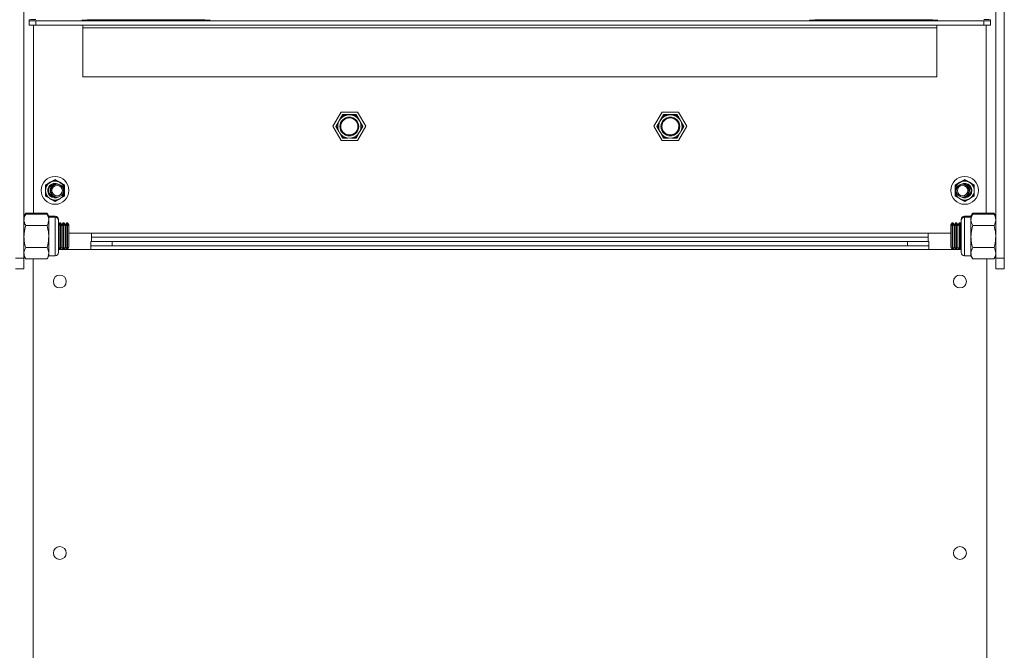
# Model space of a CAD drawing. Units: millimetres. Extents: x 5 to 292, y 5 to 205.
# Drawn here: x 63 to 78, y 66 to 76 of the extents above; entities that cross this region are included whole.
import ezdxf

# ---------------------------------------------------------------- set-up
doc = ezdxf.new("R2010")
doc.units = ezdxf.units.MM

msp = doc.modelspace()

# ---------------------------------------------------------------- linework, layer by layer
at = {"color": 7, "linetype": 'Continuous', "lineweight": 18}
for p, q in [((63.10597, 86.04376), (63.10597, 72.5107)), ((78.2393, 72.5107), (78.2393, 86.04376)), ((78.37264, 72.5107), (78.37264, 86.04376)), ((63.1893, 76.20841), (63.1893, 76.22766)), ((63.1893, 76.20841), (63.1893, 76.14175)), ((78.05384, 76.20776), (63.29144, 76.20776)), ((63.29144, 76.20776), (63.29144, 76.1411)), ((64.0893, 76.22386), (64.0893, 76.21221)), ((65.92264, 76.22386), (65.92264, 76.21221)), ((75.42264, 76.22386), (75.42264, 76.21221)), ((77.25597, 76.22386), (77.25597, 76.21221)), ((78.05384, 76.20776), (78.05384, 76.1411)), ((78.15597, 76.22766), (78.15597, 76.20841)), ((78.15597, 76.20841), (78.15597, 76.14175)), ((63.25597, 73.20887), (63.25597, 76.14114)), ((78.05384, 76.1411), (63.29144, 76.1411)), ((64.02264, 76.1411), (64.02264, 76.10165)), ((64.02264, 76.10165), (77.32264, 76.10165)), ((64.02264, 76.10165), (64.02264, 75.338)), ((77.32264, 76.10165), (77.32264, 76.1411)), ((77.32264, 75.338), (77.32264, 76.10165)), ((78.0893, 76.14114), (78.0893, 73.20887)), ((64.02264, 75.338), (77.32264, 75.338)), ((67.91668, 74.5657), (68.04466, 74.78737)), ((68.06785, 74.74762), (67.96306, 74.56613)), ((68.01545, 74.65504), (68.06785, 74.74579)), ((68.04466, 74.78737), (68.30062, 74.78737)), ((68.07265, 74.73726), (68.0498, 74.69769)), ((68.27743, 74.74762), (68.06785, 74.74762)), ((68.06785, 74.74579), (68.06785, 74.74762)), ((68.07265, 74.73726), (68.06785, 74.74579)), ((68.06785, 74.74579), (68.17264, 74.74579)), ((68.11834, 74.73726), (68.07265, 74.73726)), ((68.17264, 74.74579), (68.27743, 74.74579)), ((68.27263, 74.73726), (68.22693, 74.73726)), ((68.27263, 74.73726), (68.27743, 74.74579)), ((68.29548, 74.69769), (68.27263, 74.73726)), ((68.27743, 74.74579), (68.27743, 74.74762)), ((68.38221, 74.56613), (68.27743, 74.74762)), ((68.27743, 74.74579), (68.32982, 74.65504)), ((68.30062, 74.78737), (68.42859, 74.5657)), ((72.91668, 74.5657), (73.04466, 74.78737)), ((73.06785, 74.74762), (72.96306, 74.56613)), ((73.01545, 74.65504), (73.06785, 74.74579)), ((73.04466, 74.78737), (73.30062, 74.78737)), ((73.07265, 74.73726), (73.0498, 74.69769)), ((73.27743, 74.74762), (73.06785, 74.74762)), ((73.06785, 74.74579), (73.06785, 74.74762)), ((73.06785, 74.74579), (73.07265, 74.73726)), ((73.06785, 74.74579), (73.17264, 74.74579)), ((73.11834, 74.73726), (73.07265, 74.73726)), ((73.17264, 74.74579), (73.27743, 74.74579)), ((73.27263, 74.73726), (73.22693, 74.73726)), ((73.27263, 74.73726), (73.27743, 74.74579)), ((73.29548, 74.69769), (73.27263, 74.73726)), ((73.27743, 74.74579), (73.27743, 74.74762)), ((73.38221, 74.56613), (73.27743, 74.74762)), ((73.27743, 74.74579), (73.32982, 74.65504)), ((73.30062, 74.78737), (73.42859, 74.5657)), ((68.04466, 74.34404), (67.91668, 74.5657)), ((68.04466, 74.34447), (67.9168, 74.56592)), ((67.96306, 74.56429), (68.01545, 74.65504)), ((67.96306, 74.56429), (67.96306, 74.56613)), ((67.97265, 74.56408), (67.96306, 74.56429)), ((68.00852, 74.48554), (67.96306, 74.56429)), ((67.9955, 74.60365), (67.97265, 74.56408)), ((67.97265, 74.56408), (67.99515, 74.52512)), ((67.99114, 74.56408), (67.99114, 74.56306)), ((68.42847, 74.56592), (68.30062, 74.34447)), ((68.42859, 74.5657), (68.30062, 74.34404)), ((68.32982, 74.65504), (68.38221, 74.56429)), ((68.38221, 74.56429), (68.33675, 74.48554)), ((68.37262, 74.56408), (68.34977, 74.60365)), ((68.35013, 74.52512), (68.37262, 74.56408)), ((68.35414, 74.56306), (68.35414, 74.56408)), ((68.38221, 74.56429), (68.37262, 74.56408)), ((68.38221, 74.56429), (68.38221, 74.56613)), ((73.04466, 74.34404), (72.91668, 74.5657)), ((73.04466, 74.34447), (72.9168, 74.56592)), ((72.96306, 74.56429), (73.01545, 74.65504)), ((72.96306, 74.56429), (72.96306, 74.56613)), ((72.96306, 74.56429), (72.97265, 74.56408)), ((73.00852, 74.48554), (72.96306, 74.56429)), ((72.9955, 74.60365), (72.97265, 74.56408)), ((72.97265, 74.56408), (72.99515, 74.52512)), ((72.99114, 74.56408), (72.99114, 74.56306)), ((73.42847, 74.56592), (73.30062, 74.34447)), ((73.42859, 74.5657), (73.30062, 74.34404)), ((73.32982, 74.65504), (73.38221, 74.56429)), ((73.38221, 74.56429), (73.33675, 74.48554)), ((73.37262, 74.56408), (73.34977, 74.60365)), ((73.35013, 74.52512), (73.37262, 74.56408)), ((73.35414, 74.56306), (73.35414, 74.56408)), ((73.37262, 74.56408), (73.38221, 74.56429)), ((73.38221, 74.56429), (73.38221, 74.56613)), ((68.06785, 74.38279), (68.02345, 74.4597)), ((68.05104, 74.42832), (68.07265, 74.39089)), ((68.06785, 74.38279), (68.07265, 74.39089)), ((68.15155, 74.38279), (68.06785, 74.38279)), ((68.07265, 74.39089), (68.1152, 74.39089)), ((68.27743, 74.38279), (68.19372, 74.38279)), ((68.23007, 74.39089), (68.27263, 74.39089)), ((68.27263, 74.39089), (68.29424, 74.42832)), ((68.27743, 74.38279), (68.27263, 74.39089)), ((68.32183, 74.4597), (68.27743, 74.38279)), ((73.06785, 74.38279), (73.02345, 74.4597)), ((73.05104, 74.42832), (73.07265, 74.39089)), ((73.06785, 74.38279), (73.07265, 74.39089)), ((73.15155, 74.38279), (73.06785, 74.38279)), ((73.07265, 74.39089), (73.1152, 74.39089)), ((73.27743, 74.38279), (73.19372, 74.38279)), ((73.23007, 74.39089), (73.27263, 74.39089)), ((73.27263, 74.39089), (73.29424, 74.42832)), ((73.27263, 74.39089), (73.27743, 74.38279)), ((73.32183, 74.4597), (73.27743, 74.38279)), ((68.04466, 74.34404), (68.04466, 74.34447)), ((68.30062, 74.34447), (68.04466, 74.34447)), ((68.30062, 74.34404), (68.04466, 74.34404)), ((68.30062, 74.34404), (68.30062, 74.34447)), ((73.04466, 74.34404), (73.04466, 74.34447)), ((73.30062, 74.34447), (73.04466, 74.34447)), ((73.30062, 74.34404), (73.04466, 74.34404)), ((73.30062, 74.34404), (73.30062, 74.34447)), ((63.5893, 73.73681), (63.44114, 73.65127)), ((63.44114, 73.64995), (63.51522, 73.69272)), ((63.44114, 73.64995), (63.44114, 73.65127)), ((63.44114, 73.64995), (63.44945, 73.64494)), ((63.44114, 73.56441), (63.44114, 73.64995)), ((63.477, 73.66085), (63.44945, 73.64494)), ((63.44945, 73.64494), (63.44945, 73.61312)), ((63.51522, 73.69272), (63.5893, 73.7355)), ((63.5893, 73.72569), (63.56175, 73.70978)), ((63.5893, 73.7355), (63.5893, 73.73681)), ((63.73747, 73.65127), (63.5893, 73.73681)), ((63.5893, 73.72569), (63.5893, 73.7355)), ((63.5893, 73.7355), (63.66339, 73.69272)), ((63.61686, 73.70978), (63.5893, 73.72569)), ((63.66339, 73.69272), (63.73747, 73.64995)), ((63.72916, 73.64494), (63.7016, 73.66085)), ((63.72916, 73.64494), (63.73747, 73.64995)), ((63.72916, 73.61312), (63.72916, 73.64494)), ((63.73747, 73.64995), (63.73747, 73.65127)), ((63.73747, 73.64995), (63.73747, 73.56441)), ((77.75597, 73.73681), (77.6078, 73.65127)), ((77.6078, 73.64995), (77.68189, 73.69272)), ((77.6078, 73.64995), (77.6078, 73.65127)), ((77.61611, 73.64494), (77.6078, 73.64995)), ((77.6078, 73.56441), (77.6078, 73.64995)), ((77.64367, 73.66085), (77.61611, 73.64494)), ((77.61611, 73.64494), (77.61611, 73.61312)), ((77.68189, 73.69272), (77.75597, 73.7355)), ((77.75597, 73.72569), (77.72841, 73.70978)), ((77.90414, 73.65127), (77.75597, 73.73681)), ((77.75597, 73.7355), (77.75597, 73.73681)), ((77.75597, 73.72569), (77.75597, 73.7355)), ((77.75597, 73.7355), (77.83005, 73.69272)), ((77.78353, 73.70978), (77.75597, 73.72569)), ((77.83005, 73.69272), (77.90414, 73.64995)), ((77.89583, 73.64494), (77.86827, 73.66085)), ((77.89583, 73.64494), (77.90414, 73.64995)), ((77.89583, 73.61312), (77.89583, 73.64494)), ((77.90414, 73.64995), (77.90414, 73.65127)), ((77.90414, 73.64995), (77.90414, 73.56441)), ((63.44114, 73.56441), (63.44114, 73.56335)), ((63.44114, 73.47887), (63.44114, 73.56335)), ((63.44114, 73.47887), (63.44945, 73.48346)), ((63.50142, 73.44406), (63.44114, 73.47887)), ((63.44945, 73.51443), (63.44945, 73.48346)), ((63.44945, 73.48346), (63.4756, 73.46836)), ((63.52264, 73.5661), (63.52264, 73.56581)), ((63.52264, 73.56289), (63.52264, 73.56288)), ((63.73747, 73.47887), (63.67718, 73.44406)), ((63.70301, 73.46836), (63.72916, 73.48346)), ((63.72264, 73.56288), (63.72264, 73.56289)), ((63.72916, 73.48346), (63.72916, 73.51443)), ((63.72916, 73.48346), (63.73747, 73.47887)), ((63.73747, 73.56335), (63.73747, 73.56441)), ((63.73747, 73.56335), (63.73747, 73.47887)), ((77.6078, 73.56441), (77.6078, 73.56335)), ((77.6078, 73.47887), (77.6078, 73.56335)), ((77.6078, 73.47887), (77.61611, 73.48346)), ((77.66809, 73.44406), (77.6078, 73.47887)), ((77.61611, 73.51443), (77.61611, 73.48346)), ((77.61611, 73.48346), (77.64226, 73.46836)), ((77.62264, 73.56289), (77.62264, 73.56288)), ((77.82264, 73.56581), (77.82264, 73.5661)), ((77.82264, 73.56288), (77.82264, 73.56289)), ((77.90414, 73.47887), (77.84385, 73.44406)), ((77.86968, 73.46836), (77.89583, 73.48346)), ((77.89583, 73.48346), (77.89583, 73.51443)), ((77.90414, 73.47887), (77.89583, 73.48346)), ((77.90414, 73.56335), (77.90414, 73.56441)), ((77.90414, 73.56335), (77.90414, 73.47887)), ((63.5893, 73.39333), (63.52994, 73.4276)), ((63.56389, 73.41738), (63.5893, 73.40271)), ((63.64867, 73.4276), (63.5893, 73.39333)), ((63.5893, 73.40271), (63.61472, 73.41738)), ((63.5893, 73.39333), (63.5893, 73.40271)), ((77.75597, 73.39333), (77.6966, 73.4276)), ((77.73055, 73.41738), (77.75597, 73.40271)), ((77.81534, 73.4276), (77.75597, 73.39333)), ((77.75597, 73.40271), (77.78138, 73.41738)), ((77.75597, 73.39333), (77.75597, 73.40271)), ((63.13276, 73.20887), (63.10597, 73.16245)), ((63.13276, 73.19361), (63.10597, 73.1472)), ((63.13276, 73.20887), (63.46484, 73.20887)), ((63.13276, 73.19361), (63.46484, 73.19361)), ((63.49164, 73.16245), (63.46484, 73.20887)), ((63.49164, 73.1472), (63.46484, 73.19361)), ((63.5923, 73.16245), (63.49164, 73.16245)), ((63.49164, 73.16245), (63.49164, 73.1472)), ((63.5923, 73.1472), (63.49164, 73.1472)), ((63.49164, 73.1472), (63.49164, 73.10701)), ((77.85364, 73.16245), (77.75297, 73.16245)), ((77.85364, 73.1472), (77.75297, 73.1472)), ((77.88043, 73.20887), (77.85364, 73.16245)), ((77.88043, 73.19361), (77.85364, 73.1472)), ((77.85364, 73.1472), (77.85364, 73.16245)), ((77.85364, 73.10701), (77.85364, 73.1472)), ((78.21251, 73.20887), (77.88043, 73.20887)), ((78.21251, 73.19361), (77.88043, 73.19361)), ((78.2393, 73.16245), (78.21251, 73.20887)), ((78.2393, 73.1472), (78.21251, 73.19361)), ((63.13276, 73.02041), (63.46484, 73.02041)), ((63.49164, 73.10701), (63.49164, 72.8472)), ((63.64264, 73.11212), (63.64264, 73.09687)), ((63.64264, 73.09687), (63.64264, 72.59753)), ((63.6624, 73.06245), (63.64264, 73.03423)), ((63.6624, 73.0472), (63.64264, 73.01898)), ((63.67276, 73.06245), (63.6624, 73.06245)), ((63.6624, 73.0472), (63.6624, 73.06245)), ((63.67276, 73.0472), (63.6624, 73.0472)), ((63.6624, 72.6472), (63.6624, 73.0472)), ((63.69526, 73.03032), (63.67276, 73.06245)), ((63.67276, 73.0472), (63.67276, 73.06245)), ((63.69526, 73.01507), (63.67276, 73.0472)), ((63.67276, 72.6472), (63.67276, 73.0472)), ((63.71776, 73.06245), (63.69526, 73.03032)), ((63.71776, 73.0472), (63.69526, 73.01507)), ((63.69526, 73.01507), (63.69526, 73.03032)), ((63.69526, 72.67933), (63.69526, 73.01507)), ((63.72811, 73.06245), (63.71776, 73.06245)), ((63.71776, 73.0472), (63.71776, 73.06245)), ((63.72811, 73.0472), (63.71776, 73.0472)), ((63.71776, 72.6472), (63.71776, 73.0472)), ((63.75061, 73.03032), (63.72811, 73.06245)), ((63.72811, 73.0472), (63.72811, 73.06245)), ((63.75061, 73.01507), (63.72811, 73.0472)), ((63.72811, 72.6472), (63.72811, 73.0472)), ((63.77311, 73.06245), (63.75061, 73.03032)), ((63.77311, 73.0472), (63.75061, 73.01507)), ((63.75061, 73.01507), (63.75061, 73.03032)), ((63.75061, 72.67933), (63.75061, 73.01507)), ((63.78347, 73.06245), (63.77311, 73.06245)), ((63.77311, 73.0472), (63.77311, 73.06245)), ((63.78347, 73.0472), (63.77311, 73.0472)), ((63.77311, 72.6472), (63.77311, 73.0472)), ((63.80597, 73.03032), (63.78347, 73.06245)), ((63.78347, 73.0472), (63.78347, 73.06245)), ((63.80597, 73.01507), (63.78347, 73.0472)), ((63.78347, 72.6472), (63.78347, 73.0472)), ((63.80597, 73.01507), (63.80597, 73.03032)), ((63.80597, 72.67933), (63.80597, 73.01507)), ((77.5618, 73.06245), (77.5393, 73.03032)), ((77.5618, 73.0472), (77.5393, 73.01507)), ((77.5393, 73.03032), (77.5393, 73.01507)), ((77.5393, 73.01507), (77.5393, 72.67933)), ((77.57216, 73.06245), (77.5618, 73.06245)), ((77.5618, 73.06245), (77.5618, 73.0472)), ((77.57216, 73.0472), (77.5618, 73.0472)), ((77.5618, 73.0472), (77.5618, 72.6472)), ((77.59466, 73.03032), (77.57216, 73.06245)), ((77.57216, 73.06245), (77.57216, 73.0472)), ((77.59466, 73.01507), (77.57216, 73.0472)), ((77.57216, 73.0472), (77.57216, 72.6472)), ((77.61716, 73.06245), (77.59466, 73.03032)), ((77.61716, 73.0472), (77.59466, 73.01507)), ((77.59466, 73.03032), (77.59466, 73.01507)), ((77.59466, 73.01507), (77.59466, 72.67933)), ((77.62752, 73.06245), (77.61716, 73.06245)), ((77.61716, 73.06245), (77.61716, 73.0472)), ((77.62752, 73.0472), (77.61716, 73.0472)), ((77.61716, 73.0472), (77.61716, 72.6472)), ((77.65002, 73.03032), (77.62752, 73.06245)), ((77.62752, 73.06245), (77.62752, 73.0472)), ((77.65002, 73.01507), (77.62752, 73.0472)), ((77.62752, 73.0472), (77.62752, 72.6472)), ((77.67252, 73.06245), (77.65002, 73.03032)), ((77.67252, 73.0472), (77.65002, 73.01507)), ((77.65002, 73.03032), (77.65002, 73.01507)), ((77.65002, 73.01507), (77.65002, 72.67933)), ((77.68287, 73.06245), (77.67252, 73.06245)), ((77.67252, 73.06245), (77.67252, 73.0472)), ((77.68287, 73.0472), (77.67252, 73.0472)), ((77.67252, 73.0472), (77.67252, 72.6472)), ((77.70264, 73.03423), (77.68287, 73.06245)), ((77.68287, 73.06245), (77.68287, 73.0472)), ((77.70264, 73.01898), (77.68287, 73.0472)), ((77.68287, 73.0472), (77.68287, 72.6472)), ((77.70264, 73.09687), (77.70264, 73.11212)), ((77.70264, 72.8472), (77.70264, 73.09687)), ((77.85364, 72.8472), (77.85364, 73.10701)), ((78.21251, 73.02041), (77.88043, 73.02041)), ((63.49164, 72.8472), (63.49164, 72.58739)), ((64.15597, 72.89907), (63.80597, 72.89907)), ((77.1893, 72.89907), (64.15597, 72.89907)), ((64.15597, 72.89907), (64.15597, 72.83869)), ((64.15597, 72.8349), (64.15597, 72.83869)), ((64.15597, 72.83869), (77.1893, 72.83869)), ((77.1893, 72.8349), (64.15597, 72.8349)), ((64.15597, 72.76823), (64.15597, 72.8349)), ((77.5393, 72.89907), (77.1893, 72.89907)), ((77.1893, 72.83869), (77.1893, 72.89907)), ((77.1893, 72.83869), (77.1893, 72.8349)), ((77.1893, 72.76823), (77.1893, 72.8349)), ((77.70264, 72.59753), (77.70264, 72.8472)), ((77.85364, 72.58739), (77.85364, 72.8472)), ((64.1473, 72.77203), (64.15597, 72.77203)), ((64.1473, 72.77203), (64.1473, 72.77035)), ((64.1473, 72.70368), (64.1473, 72.77035)), ((64.1473, 72.70368), (64.1473, 72.64574)), ((77.1893, 72.76823), (64.15597, 72.76823)), ((64.48064, 72.76823), (76.86464, 72.76823)), ((64.48064, 72.76823), (64.48064, 72.70157)), ((64.48064, 72.70157), (76.86464, 72.70157)), ((76.86464, 72.70157), (76.86464, 72.76823)), ((77.1893, 72.77203), (77.19797, 72.77203)), ((77.19797, 72.77035), (77.19797, 72.77203)), ((77.19797, 72.77035), (77.19797, 72.70368)), ((77.19797, 72.64574), (77.19797, 72.70368)), ((63.10597, 72.5472), (63.13276, 72.50079)), ((63.13276, 72.674), (63.46484, 72.674)), ((63.46484, 72.50079), (63.49164, 72.5472)), ((63.49164, 72.58739), (63.49164, 72.5472)), ((63.49164, 72.5472), (63.5923, 72.5472)), ((63.64264, 72.67542), (63.6624, 72.6472)), ((63.64264, 72.64617), (64.1473, 72.64617)), ((63.64264, 72.64574), (64.1473, 72.64574)), ((63.6624, 72.6472), (63.67276, 72.6472)), ((63.67276, 72.6472), (63.69526, 72.67933)), ((63.69526, 72.67933), (63.71776, 72.6472)), ((63.71776, 72.6472), (63.72811, 72.6472)), ((63.72811, 72.6472), (63.75061, 72.67933)), ((63.75061, 72.67933), (63.77311, 72.6472)), ((63.77311, 72.6472), (63.78347, 72.6472)), ((63.78347, 72.6472), (63.80597, 72.67933)), ((64.1473, 72.64574), (77.19797, 72.64574)), ((77.19797, 72.64617), (77.70264, 72.64617)), ((77.19797, 72.64574), (77.70264, 72.64574)), ((77.5393, 72.67933), (77.5618, 72.6472)), ((77.5618, 72.6472), (77.57216, 72.6472)), ((77.57216, 72.6472), (77.59466, 72.67933)), ((77.59466, 72.67933), (77.61716, 72.6472)), ((77.61716, 72.6472), (77.62752, 72.6472)), ((77.62752, 72.6472), (77.65002, 72.67933)), ((77.65002, 72.67933), (77.67252, 72.6472)), ((77.67252, 72.6472), (77.68287, 72.6472)), ((77.68287, 72.6472), (77.70264, 72.67542)), ((77.75297, 72.5472), (77.85364, 72.5472)), ((77.85364, 72.5472), (77.85364, 72.58739)), ((77.85364, 72.5472), (77.88043, 72.50079)), ((78.21251, 72.674), (77.88043, 72.674)), ((78.21251, 72.50079), (78.2393, 72.5472)), ((62.97264, 72.5107), (63.10597, 72.5107)), ((63.10597, 72.5107), (63.10597, 72.34509)), ((63.13276, 72.50079), (63.46484, 72.50079)), ((63.2473, 50.82052), (63.2473, 72.50079)), ((78.21251, 72.50079), (77.88043, 72.50079)), ((78.09797, 72.50079), (78.09797, 50.82052)), ((78.2393, 72.5107), (78.37264, 72.5107)), ((78.2393, 72.34509), (78.2393, 72.5107)), ((78.37264, 72.5107), (78.37264, 72.34509)), ((63.10597, 72.34509), (62.97264, 72.34509)), ((78.37264, 72.34509), (78.2393, 72.34509))]:
    msp.add_line(p, q, dxfattribs=at)
at = {"color": 8, "linetype": 'Continuous', "lineweight": 18}
for p, q in [((63.5923, 73.16245), (63.5923, 73.1472)), ((63.5923, 73.1472), (63.5923, 72.5472)), ((77.75297, 73.1472), (77.75297, 73.16245)), ((77.75297, 72.8472), (77.75297, 73.1472)), ((77.75297, 72.5472), (77.75297, 72.8472))]:
    msp.add_line(p, q, dxfattribs=at)
at = {"color": 7, "linetype": 'Continuous', "lineweight": 18, "flags": 128}
for points in [[(64.0893, 76.21221), (64.0529, 76.21366), (64.02685, 76.21511), (64.01119, 76.21657), (64.00597, 76.21804), (64.01119, 76.2195), (64.02685, 76.22096), (64.0529, 76.22242), (64.0893, 76.22386)], [(64.0893, 76.22386), (64.31682, 76.22409), (64.54575, 76.22426), (64.77562, 76.22436), (65.00597, 76.22439), (65.23632, 76.22436), (65.46619, 76.22426), (65.69512, 76.22409), (65.92264, 76.22386)], [(65.92264, 76.21221), (65.69512, 76.21198), (65.46619, 76.21181), (65.23632, 76.21171), (65.00597, 76.21168), (64.77562, 76.21171), (64.54575, 76.21181), (64.31682, 76.21198), (64.0893, 76.21221)], [(65.92264, 76.22386), (65.95904, 76.22242), (65.98509, 76.22096), (66.00075, 76.2195), (66.00597, 76.21804), (66.00075, 76.21657), (65.98509, 76.21511), (65.95904, 76.21366), (65.92264, 76.21221)], [(75.42264, 76.21221), (75.38623, 76.21366), (75.36018, 76.21511), (75.34452, 76.21657), (75.3393, 76.21804), (75.34452, 76.2195), (75.36018, 76.22096), (75.38623, 76.22242), (75.42264, 76.22386)], [(75.42264, 76.22386), (75.65015, 76.22409), (75.87908, 76.22426), (76.10895, 76.22436), (76.3393, 76.22439), (76.56965, 76.22436), (76.79953, 76.22426), (77.02846, 76.22409), (77.25597, 76.22386)], [(77.25597, 76.21221), (77.02846, 76.21198), (76.79953, 76.21181), (76.56965, 76.21171), (76.3393, 76.21168), (76.10895, 76.21171), (75.87908, 76.21181), (75.65015, 76.21198), (75.42264, 76.21221)], [(77.25597, 76.22386), (77.29237, 76.22242), (77.31843, 76.22096), (77.33408, 76.2195), (77.3393, 76.21804), (77.33408, 76.21657), (77.31843, 76.21511), (77.29237, 76.21366), (77.25597, 76.21221)], [(64.1473, 72.77035), (64.15371, 72.76994), (64.15597, 72.76987)], [(77.1893, 72.76987), (77.19156, 72.76994), (77.19797, 72.77035)]]:
    msp.add_lwpolyline(points, dxfattribs=at)
at = {"color": 7, "linetype": 'Continuous', "lineweight": 18}
for centre, radius in [((68.17263, 74.56306), 0.1815), ((68.17263, 74.56274), 0.14649), ((68.17264, 74.56274), 0.13333), ((73.17263, 74.56306), 0.1815), ((73.17264, 74.56274), 0.14649), ((73.17264, 74.56274), 0.13333), ((63.5893, 73.56572), 0.216), ((77.75597, 73.56573), 0.216), ((63.5893, 73.56335), 0.14816), ((63.62263, 73.56288), 0.1), ((63.62264, 73.56276), 0.08152), ((77.75597, 73.56335), 0.14817), ((77.72263, 73.56288), 0.1), ((77.72264, 73.56276), 0.08152), ((63.66397, 72.14575), 0.1), ((77.6813, 72.14575), 0.1), ((63.66397, 67.91251), 0.1), ((77.6813, 67.91251), 0.1)]:
    msp.add_circle(centre, radius, dxfattribs=at)
for centre, radius, start, end in [((63.2659, 72.21048), 4.01791, 89.635903, 91.092409), ((63.2659, 80.22559), 4.01791, 268.907591, 270.364097), ((78.07937, 72.21048), 4.01791, 88.907591, 90.364097), ((78.07937, 80.22559), 4.01791, 269.635903, 271.092409), ((63.2659, 80.15893), 4.01791, 268.907591, 270.364097), ((78.07937, 80.15893), 4.01791, 269.635903, 271.092409), ((68.17264, 74.56407), 0.1815, 107.405486, 132.593512), ((68.17264, 74.56407), 0.1815, 47.406488, 72.594514), ((73.17264, 74.56407), 0.1815, 107.405486, 132.593512), ((73.17264, 74.56407), 0.1815, 47.406488, 72.594514), ((68.17263, 74.56408), 0.18149, 167.405611, 179.999998), ((68.17264, 74.56538), 0.13333, 180.000845, 359.999155), ((68.17264, 74.56408), 0.18149, 0.000002, 12.594389), ((73.17263, 74.56408), 0.18149, 167.405611, 179.999998), ((73.17264, 74.56538), 0.13333, 180.001054, 299.999949), ((73.17264, 74.56538), 0.13333, 299.999183, 359.999815), ((73.17264, 74.56408), 0.18149, 0.000002, 12.594389), ((63.5893, 73.5642), 0.14816, 139.280789, 160.718209), ((63.5893, 73.56303), 0.11316, 150.0006, 300.996325), ((63.5893, 73.56303), 0.1, 80.518688, 279.323872), ((63.5893, 73.56303), 0.11316, 58.482678, 149.999068), ((63.62264, 73.56289), 0.1, 0.000772, 179.999228), ((63.62263, 73.56609), 0.1, 104.881417, 179.999587), ((63.62263, 73.56581), 0.1, 104.382248, 179.999535), ((63.62263, 73.56564), 0.1, 104.097446, 179.999533), ((63.62263, 73.56559), 0.1, 104.015706, 179.999532), ((63.62263, 73.56543), 0.1, 103.730495, 179.99953), ((63.62263, 73.56538), 0.1, 103.648765, 179.99953), ((63.62263, 73.56522), 0.1, 103.36382, 179.999528), ((63.62263, 73.56517), 0.1, 103.282108, 179.999527), ((63.62263, 73.56501), 0.1, 102.997886, 179.999525), ((63.62263, 73.56496), 0.1, 102.915762, 179.999525), ((63.62263, 73.56479), 0.1, 102.630764, 179.999523), ((63.62263, 73.56475), 0.1, 102.549323, 179.999522), ((63.62263, 73.56458), 0.1, 102.264876, 179.99952), ((63.62263, 73.56453), 0.1, 102.182819, 179.99952), ((63.62263, 73.56437), 0.1, 101.898729, 179.999518), ((63.62263, 73.56432), 0.1, 101.816715, 179.999517), ((63.62263, 73.56416), 0.1, 101.532787, 179.999515), ((63.62263, 73.56411), 0.1, 101.450823, 179.999515), ((63.62263, 73.56395), 0.1, 101.167079, 179.999513), ((63.62263, 73.5639), 0.1, 101.084954, 179.999512), ((63.62263, 73.56373), 0.1, 100.800983, 179.99951), ((63.62263, 73.56369), 0.1, 100.719574, 179.99951), ((63.62263, 73.56352), 0.1, 100.436052, 179.999508), ((63.62263, 73.56348), 0.1, 100.354713, 179.999507), ((63.62263, 73.56331), 0.1, 100.071225, 179.999505), ((63.62263, 73.56326), 0.1, 99.989527, 179.999505), ((63.62263, 73.5631), 0.1, 99.70697, 179.999503), ((63.62263, 73.56305), 0.1, 99.62579, 179.999502), ((63.5893, 73.56419), 0.14817, 79.281612, 100.718388), ((63.62264, 73.56305), 0.1, 0.000357, 71.06201), ((63.62264, 73.5631), 0.1, 0.00022, 59.408674), ((63.58931, 73.5642), 0.14816, 19.281791, 40.719211), ((77.75597, 73.5642), 0.14816, 139.280789, 160.718209), ((77.72264, 73.56289), 0.1, 0.000772, 179.999228), ((77.72263, 73.56305), 0.1, 108.938065, 179.999567), ((77.72263, 73.5631), 0.1, 120.591326, 179.99978), ((77.75597, 73.56303), 0.11315, 239.003904, 121.518032), ((77.75597, 73.56419), 0.14817, 79.281612, 100.718388), ((77.72264, 73.56305), 0.1, 0.000413, 80.374949), ((77.75597, 73.56303), 0.1, 30.000892, 99.480562), ((77.72264, 73.5631), 0.1, 0.000412, 80.293115), ((77.75597, 73.56303), 0.1, 260.676902, 29.999541), ((77.72264, 73.56326), 0.1, 0.000411, 80.010122), ((77.72264, 73.56331), 0.1, 0.00041, 79.928859), ((77.72264, 73.56348), 0.1, 0.000408, 79.645807), ((77.72264, 73.56352), 0.1, 0.000408, 79.564033), ((77.72264, 73.56369), 0.1, 0.000406, 79.280074), ((77.72264, 73.56373), 0.1, 0.000406, 79.199101), ((77.72264, 73.5639), 0.1, 0.000404, 78.914694), ((77.72264, 73.56395), 0.1, 0.000404, 78.83344), ((77.72264, 73.56411), 0.1, 0.000402, 78.54926), ((77.72264, 73.56416), 0.1, 0.000402, 78.467514), ((77.72264, 73.56432), 0.1, 0.0004, 78.183368), ((77.72264, 73.56437), 0.1, 0.000399, 78.10179), ((77.72264, 73.56454), 0.1, 0.000398, 77.817046), ((77.72264, 73.56458), 0.1, 0.000397, 77.735642), ((77.72264, 73.56475), 0.1, 0.000396, 77.451195), ((77.72264, 73.56479), 0.1, 0.000395, 77.368883), ((77.72264, 73.56496), 0.1, 0.000393, 77.084755), ((77.72264, 73.56501), 0.1, 0.000393, 77.003066), ((77.72264, 73.56517), 0.1, 0.000391, 76.718191), ((77.72264, 73.56522), 0.1, 0.000391, 76.636261), ((77.72264, 73.56538), 0.1, 0.000389, 76.351751), ((77.72264, 73.56543), 0.1, 0.000389, 76.269369), ((77.72264, 73.56559), 0.1, 0.000387, 75.98481), ((77.72264, 73.56564), 0.1, 0.000386, 75.902852), ((77.72264, 73.56581), 0.1, 0.000385, 75.617832), ((77.72264, 73.56609), 0.1, 0.000413, 75.1188), ((77.75597, 73.5642), 0.14816, 19.281791, 40.719211), ((63.5893, 73.56498), 0.1, 180.000676, 275.996852), ((77.75597, 73.56498), 0.1, 264.00358, 359.999324), ((63.5923, 73.11212), 0.05033, 0, 90), ((63.5923, 73.09687), 0.05033, 0, 90), ((77.75297, 73.11212), 0.05033, 90, 180), ((77.75297, 73.09687), 0.05033, 90, 180), ((64.39731, 85.81453), 13.11323, 268.907591, 270.364097), ((76.94797, 85.81453), 13.11323, 269.635903, 271.092409), ((63.5923, 72.59753), 0.05033, 270, 0), ((77.75297, 72.59753), 0.05033, 180, 270), ((63.66397, 72.14618), 0.1, 180.000876, 359.999124), ((77.6813, 72.14618), 0.1, 180.000876, 359.999124), ((63.66397, 67.91293), 0.1, 180.000876, 359.999124), ((77.6813, 67.91293), 0.1, 180.000876, 359.999124)]:
    msp.add_arc(centre, radius, start, end, dxfattribs=at)
at = {"color": 8, "linetype": 'Continuous', "lineweight": 18}
for centre, start, end in [((63.62263, 73.56615), 118.531793, 179.999699), ((77.72264, 73.56615), 291.211801, 61.468589), ((63.62263, 73.56615), 180.000348, 248.788126)]:
    msp.add_arc(centre, 0.10833, start, end, dxfattribs=at)
at = {"color": 7, "linetype": 'Continuous', "lineweight": 18}
for centre, major_axis, ratio, start_param, end_param in [((68.17264, 74.55966), (-0.09166, 0.16067), 0.97499751, 0.21398195, 0.51777154), ((68.17264, 74.55966), (0, 0.18612), 0.97516115, 0, 0.30378958), ((68.17264, 74.55966), (0, 0.18612), 0.97516115, 5.97939572, 6.28318531), ((68.17264, 74.55966), (0.09166, 0.16067), 0.97499751, 5.76541377, 6.06920336), ((73.17264, 74.55966), (-0.09166, 0.16067), 0.97499751, 0.21398195, 0.51777154), ((73.17264, 74.55966), (0, 0.18612), 0.97516115, 0, 0.30378958), ((73.17264, 74.55966), (0, 0.18612), 0.97516115, 5.97939572, 6.28318531), ((73.17264, 74.55966), (0.09166, 0.16067), 0.97499751, 5.76541377, 6.06920336), ((68.17264, 74.55966), (-0.09166, 0.16067), 0.97499751, 0.51777154, 0.82156112), ((68.17264, 74.55966), (0.09166, 0.16067), 0.97499751, 5.46162419, 5.76541377), ((73.17264, 74.55966), (-0.09166, 0.16067), 0.97499751, 0.51777154, 0.82156112), ((73.17264, 74.55966), (0.09166, 0.16067), 0.97499751, 5.46162419, 5.76541377), ((63.5893, 73.56063), (-0.10548, 0.10674), 0.97483085, 0.44210546, 0.77862934), ((63.5893, 73.56063), (-0.03883, 0.14664), 0.97511759, 0.2584495, 0.59497337), ((63.5893, 73.56063), (-0.03883, 0.14664), 0.97511759, 6.20511093, 6.5416348), ((63.5893, 73.56063), (0.03883, 0.14664), 0.97511759, 6.02473581, 6.36125968), ((63.5893, 73.56063), (0.03883, 0.14664), 0.97511759, 5.68821194, 6.02473581), ((63.5893, 73.56063), (0.10548, 0.10674), 0.97483085, 5.50455597, 5.84107984), ((77.75597, 73.56063), (-0.10548, 0.10674), 0.97483085, 0.44210546, 0.77862934), ((77.75597, 73.56063), (-0.03883, 0.14664), 0.97511759, 0.2584495, 0.59497337), ((77.75597, 73.56063), (-0.03883, 0.14664), 0.97511759, 6.20511093, 6.5416348), ((77.75597, 73.56063), (0.03883, 0.14664), 0.97511759, 6.02473581, 6.36125968), ((77.75597, 73.56063), (0.03883, 0.14664), 0.97511759, 5.68821194, 6.02473581), ((77.75597, 73.56063), (0.10548, 0.10674), 0.97483085, 5.50455597, 5.84107984)]:
    msp.add_ellipse(centre, major_axis=major_axis, ratio=ratio, start_param=start_param, end_param=end_param, dxfattribs=at)
for points, knots in [([(63.10597, 73.10701), (63.106, 73.10906), (63.10608, 73.11449), (63.10716, 73.12668), (63.11055, 73.14354), (63.11633, 73.1603), (63.1222, 73.17365), (63.12717, 73.18367), (63.1309, 73.1903), (63.13276, 73.19361)], [0, 0, 0, 0, 0.07005193, 0.18520598, 0.41611998, 0.64785824, 0.76501901, 0.88247028, 1, 1, 1, 1]), ([(63.11016, 73.15447), (63.11043, 73.15589), (63.11197, 73.16408), (63.1164, 73.17555), (63.12219, 73.1889), (63.12717, 73.19892), (63.1309, 73.20555), (63.13276, 73.20887)], [0, 0, 0, 0, 0.07714721, 0.4434216, 0.62860029, 0.81423815, 1, 1, 1, 1]), ([(63.48744, 73.15447), (63.48717, 73.15589), (63.48563, 73.16408), (63.4812, 73.17555), (63.47542, 73.1889), (63.47044, 73.19892), (63.46671, 73.20555), (63.46484, 73.20887)], [0, 0, 0, 0, 0.07714721, 0.4434216, 0.62860029, 0.81423815, 1, 1, 1, 1]), ([(63.49164, 73.10701), (63.49161, 73.10906), (63.49153, 73.11449), (63.49044, 73.12668), (63.48706, 73.14354), (63.48128, 73.1603), (63.47541, 73.17365), (63.47044, 73.18367), (63.46671, 73.1903), (63.46484, 73.19361)], [0, 0, 0, 0, 0.07005193, 0.18520598, 0.41611998, 0.64785824, 0.76501901, 0.88247028, 1, 1, 1, 1]), ([(77.88043, 73.19361), (77.87847, 73.19012), (77.87257, 73.17962), (77.86439, 73.16187), (77.85844, 73.14384), (77.85539, 73.12923), (77.85391, 73.11814), (77.85373, 73.11072), (77.85364, 73.10701)], [0, 0, 0, 0, 0.12388995, 0.37206503, 0.62098098, 0.74684064, 0.87330808, 1, 1, 1, 1]), ([(77.88043, 73.20887), (77.87847, 73.20537), (77.87256, 73.19487), (77.8645, 73.17712), (77.85922, 73.16222), (77.85761, 73.15443), (77.8575, 73.15389)], [0, 0, 0, 0, 0.19377562, 0.58194495, 0.97127309, 1, 1, 1, 1]), ([(78.21251, 73.20887), (78.21447, 73.20537), (78.22038, 73.19487), (78.22844, 73.17712), (78.23372, 73.16222), (78.23533, 73.15443), (78.23544, 73.15389)], [0, 0, 0, 0, 0.19377562, 0.58194495, 0.97127309, 1, 1, 1, 1]), ([(78.21251, 73.19361), (78.21447, 73.19012), (78.22037, 73.17962), (78.22855, 73.16187), (78.2345, 73.14384), (78.23755, 73.12923), (78.23903, 73.11814), (78.23921, 73.11072), (78.2393, 73.10701)], [0, 0, 0, 0, 0.12388995, 0.37206503, 0.62098098, 0.74684064, 0.87330808, 1, 1, 1, 1]), ([(63.13276, 73.02041), (63.12528, 73.03447), (63.11016, 73.06286), (63.10737, 73.0922), (63.10597, 73.10701)], [0, 0, 0, 0, 0.49545796, 1, 1, 1, 1]), ([(63.10597, 72.8472), (63.10637, 72.86295), (63.10785, 72.92158), (63.12224, 72.97866), (63.13276, 73.02041)], [0, 0, 0, 0, 0.26863361, 1, 1, 1, 1]), ([(63.46484, 73.02041), (63.47233, 73.03447), (63.48745, 73.06286), (63.49023, 73.0922), (63.49164, 73.10701)], [0, 0, 0, 0, 0.49545796, 1, 1, 1, 1]), ([(63.49164, 72.8472), (63.49124, 72.86295), (63.48976, 72.92158), (63.47537, 72.97866), (63.46484, 73.02041)], [0, 0, 0, 0, 0.26863361, 1, 1, 1, 1]), ([(77.85364, 73.10701), (77.85367, 73.10496), (77.85391, 73.08941), (77.85976, 73.0601), (77.8735, 73.03372), (77.88043, 73.02041)], [0, 0, 0, 0, 0.07009003, 0.53078443, 1, 1, 1, 1]), ([(77.85364, 72.8472), (77.85403, 72.86295), (77.85551, 72.92158), (77.86991, 72.97866), (77.88043, 73.02041)], [0, 0, 0, 0, 0.26863361, 1, 1, 1, 1]), ([(78.2393, 73.10701), (78.23927, 73.10496), (78.23903, 73.08941), (78.23318, 73.0601), (78.21944, 73.03372), (78.21251, 73.02041)], [0, 0, 0, 0, 0.07009003, 0.53078443, 1, 1, 1, 1]), ([(78.2393, 72.8472), (78.23891, 72.86295), (78.23742, 72.92158), (78.22303, 72.97866), (78.21251, 73.02041)], [0, 0, 0, 0, 0.26863361, 1, 1, 1, 1]), ([(63.13276, 72.674), (63.12872, 72.68854), (63.11301, 72.74499), (63.10897, 72.80365), (63.10597, 72.8472)], [0, 0, 0, 0, 0.257551345, 1, 1, 1, 1]), ([(63.46484, 72.674), (63.46889, 72.68854), (63.48459, 72.74499), (63.48863, 72.80365), (63.49164, 72.8472)], [0, 0, 0, 0, 0.257551345, 1, 1, 1, 1]), ([(77.88043, 72.674), (77.87639, 72.68854), (77.86068, 72.74499), (77.85664, 72.80365), (77.85364, 72.8472)], [0, 0, 0, 0, 0.257551345, 1, 1, 1, 1]), ([(78.21251, 72.674), (78.21655, 72.68854), (78.23226, 72.74499), (78.2363, 72.80365), (78.2393, 72.8472)], [0, 0, 0, 0, 0.257551345, 1, 1, 1, 1]), ([(63.10597, 72.58739), (63.106, 72.58945), (63.10624, 72.60499), (63.1121, 72.6343), (63.12583, 72.66068), (63.13276, 72.674)], [0, 0, 0, 0, 0.07009003, 0.53078443, 1, 1, 1, 1]), ([(63.13276, 72.50079), (63.1308, 72.50429), (63.12491, 72.51478), (63.11672, 72.53253), (63.11078, 72.55056), (63.10772, 72.56517), (63.10625, 72.57626), (63.10606, 72.58368), (63.10597, 72.58739)], [0, 0, 0, 0, 0.12383597, 0.3719772, 0.62098097, 0.74684063, 0.87330807, 1, 1, 1, 1]), ([(63.49164, 72.58739), (63.4916, 72.58945), (63.49136, 72.60499), (63.48551, 72.6343), (63.47177, 72.66068), (63.46484, 72.674)], [0, 0, 0, 0, 0.07009003, 0.53078443, 1, 1, 1, 1]), ([(63.46484, 72.50079), (63.4668, 72.50429), (63.4727, 72.51478), (63.48088, 72.53253), (63.48683, 72.55056), (63.48989, 72.56517), (63.49136, 72.57626), (63.49154, 72.58368), (63.49164, 72.58739)], [0, 0, 0, 0, 0.12383597, 0.3719772, 0.62098097, 0.74684063, 0.87330807, 1, 1, 1, 1]), ([(77.88043, 72.674), (77.87294, 72.65993), (77.85783, 72.63154), (77.85504, 72.6022), (77.85364, 72.58739)], [0, 0, 0, 0, 0.495457963, 1, 1, 1, 1]), ([(77.85364, 72.58739), (77.85367, 72.58534), (77.85374, 72.57991), (77.85483, 72.56773), (77.85821, 72.55087), (77.86399, 72.53411), (77.86987, 72.52075), (77.87483, 72.51074), (77.87856, 72.50411), (77.88043, 72.50079)], [0, 0, 0, 0, 0.07005193, 0.18514875, 0.41602678, 0.64785824, 0.765019, 0.88247028, 1, 1, 1, 1]), ([(78.21251, 72.674), (78.22, 72.65993), (78.23511, 72.63154), (78.2379, 72.6022), (78.2393, 72.58739)], [0, 0, 0, 0, 0.49545796, 1, 1, 1, 1]), ([(78.2393, 72.58739), (78.23927, 72.58534), (78.2392, 72.57991), (78.23811, 72.56773), (78.23473, 72.55087), (78.22895, 72.53411), (78.22307, 72.52075), (78.21811, 72.51074), (78.21438, 72.50411), (78.21251, 72.50079)], [0, 0, 0, 0, 0.07005193, 0.18514875, 0.41602678, 0.64785824, 0.765019, 0.88247028, 1, 1, 1, 1])]:
    msp.add_open_spline(points, degree=3, knots=knots, dxfattribs=at)

doc.saveas('drawing.dxf')
